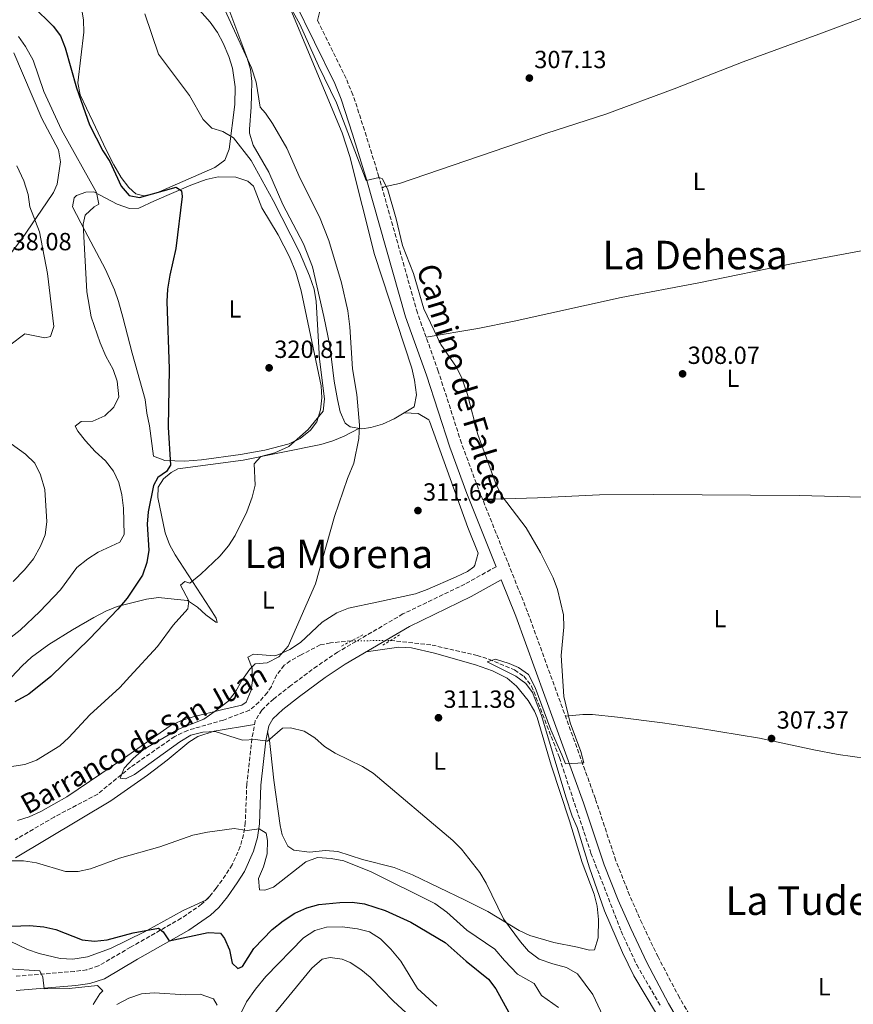
# Model space of a CAD drawing. Units: metres. Extents: x 594180 to 597637, y 4701310 to 4703669.
# Drawn here: x 597046 to 597383, y 4702912 to 4703309 of the extents above; entities that cross this region are included whole.
import ezdxf
from ezdxf.enums import TextEntityAlignment as Align

# ---------------------------------------------------------------- set-up
doc = ezdxf.new("R2010")
doc.units = ezdxf.units.M
doc.header["$MEASUREMENT"] = 0
for name, pattern in [('DGN Style 2', [1.7399219301090239, 1.043953158065414, -0.6959687720436097]), ('DGN Style 3', [2.435890702152634, 1.739921930109024, -0.6959687720436097]), ('DGN Style 5', [1.217945351076317, 0.5219765790327072, -0.6959687720436097])]:
    doc.linetypes.add(name, pattern=pattern)
for name, color, linetype, lineweight in [('Barranco lineal', 142, 'DGN Style 3', 13), ('Barranco lineal no visto', 142, 'DGN Style 5', 0), ('Camino', 7, 'DGN Style 3', 0), ('Cota de punto acotado terreno', 7, 'Continuous', 0), ('Curva de nivel directora', 30, 'Continuous', 30), ('Curva de nivel intermedia', 30, 'Continuous', 0), ('Etiqueta de uso rústico', 92, 'Continuous', 0), ('Línea de cambio de uso (parcela vista)', 92, 'Continuous', 0), ('Margen derecho', 7, 'Continuous', 0), ('Pontón-alcantarilla (pasos de agua)', 1, 'DGN Style 2', 0), ('Punto acotado terreno (símbolo)', 7, 'Continuous', 0), ('Texto de arroyo-regatas y barrancos', 142, 'Continuous', 0), ('Texto de rotulación de espacio menor sin especificar', 7, 'Continuous', 0), ('Texto de Área (paraje) menor', 7, 'Continuous', 0)]:
    doc.layers.add(name, color=color, linetype=linetype, lineweight=lineweight)
doc.styles.add('Style-Arial', font='arial.ttf')

# ---------------------------------------------------------------- blocks, each defined once
blk = doc.blocks.new('5PATER')
at = {"layer": 'Punto acotado terreno (símbolo)', "linetype": 'Continuous', "lineweight": 0}
h = blk.add_hatch(color=51, dxfattribs=at)
edge = h.paths.add_edge_path()
edge.add_ellipse((0, 0), major_axis=(-0.1095731443231308, -0.1110710700762829), ratio=0.9994222409660317, start_angle=0, end_angle=360)

msp = doc.modelspace()

# ---------------------------------------------------------------- linework, layer by layer
at = {"layer": 'Barranco lineal', "color": 142, "linetype": 'DGN Style 3', "lineweight": 13}
for points in [[(597180.3200000003, 4703058.59, 311.6000000000058), (597171.7800000003, 4703057.76, 312.3099999999977), (597167.6799999997, 4703056.930000001, 312.3099999999977), (597159.9100000003, 4703052.939999999, 313.0200000000041), (597155.5800000001, 4703050.449999999, 312.9900000000052), (597153.04, 4703048.699999999, 313.0200000000041), (597150.0599999996, 4703044.789999999, 313.3600000000006), (597147.9199999999, 4703040.17, 313.7799999999988), (597146.2699999996, 4703037.66, 313.9600000000065), (597142.9199999999, 4703033.83, 314.1300000000047), (597139.1100000005, 4703030.59, 314.1999999999971), (597128.54, 4703026.58, 313.7299999999959), (597114.1299999999, 4703022.449999999, 314.3999999999942), (597108.9000000004, 4703019.980000001, 314.6499999999942), (597091.1200000001, 4703007.58, 315.3800000000047), (597077.8200000003, 4702996.75, 315.3800000000047), (597060.2800000003, 4702987.460000001, 316.0899999999965), (597044.5099999999, 4702978.279999999, 316.8000000000029)], [(597195.9800000006, 4703058.710000001, 311.4900000000052), (597212.8099999996, 4703056.9, 310.9700000000012), (597230.9600000001, 4703052.699999999, 309.6000000000058), (597235.7000000002, 4703051.15, 309.6000000000058), (597246.0800000001, 4703046.82, 309.6000000000058), (597249.7999999998, 4703044.300000001, 309.6000000000058), (597252.9699999997, 4703040.350000001, 309.6000000000058), (597264.1900000004, 4703011.5, 308.9100000000035), (597276.9299999997, 4702972.92, 307.8500000000058), (597289.0999999996, 4702941.41, 307.7100000000065), (597295.3899999997, 4702927.789999999, 307.5200000000041), (597305.2100000001, 4702910.949999999, 307.4799999999959)]]:
    msp.add_polyline3d(points, dxfattribs=at)
at = {"layer": 'Barranco lineal no visto', "color": 142, "linetype": 'DGN Style 5', "lineweight": 0, "extrusion": (0.007023679948002628, 5.382130262507615e-05, 0.9999753322073778), "elevation": 4759.120492077474, "flags": 128}
msp.add_lwpolyline([(597163.401165948, 4703058.340669688), (597179.061552278, 4703058.460669688)], dxfattribs=at)
at = {"layer": 'Camino', "color": 7, "linetype": 'DGN Style 3', "lineweight": 0}
for points in [[(597328.9699999985, 4702886.67, 308.3600000000006), (597312.6299999993, 4702914.58, 308.4600000000065), (597303.9999999992, 4702931, 308.6499999999943), (597297.5399999997, 4702944.529999999, 308.8099999999977), (597292.5199999993, 4702955.880000002, 308.9199999999983), (597286.9999999985, 4702969.830000003, 309.050000000003), (597278.6999999993, 4702994.859999999, 309.5399999999937), (597251.3200000004, 4703070.300000001, 311.199999999997), (597231.5399999992, 4703119.83, 310.6999999999971), (597224.649999998, 4703138.369999999, 310.729999999996), (597215.3000000005, 4703167.450000001, 310.4900000000053), (597206.8599999984, 4703190.960000004, 310.0200000000041), (597191.3399999995, 4703245.890000002, 310.0200000000041), (597185.4999999988, 4703264.67, 310.0200000000041), (597180.8699999999, 4703278.939999999, 309.4799999999959), (597178.1000000006, 4703285.570000002, 309.3099999999976), (597166.5799999981, 4703309.020000001, 308.8500000000058)], [(597238.6299999991, 4703088.510000001, 311.0399999999935), (597226.0100000015, 4703081.460000001, 311.0899999999965), (597201.0300000011, 4703069.42, 312.2299999999959), (597174.6700000018, 4703054, 312.2299999999959), (597166.3799999991, 4703048.410000003, 312.550000000003), (597155.8400000002, 4703040.600000001, 313.2200000000012), (597148.8700000009, 4703035.160000003, 313.6000000000059), (597144.0100000016, 4703030.640000002, 313.8800000000048), (597141.449999998, 4703026.320000002, 314.3500000000058), (597140.0300000008, 4703019.02, 314.9799999999959), (597138.0100000004, 4703000.690000001, 317.6699999999983), (597137.409999999, 4702985.260000002, 319.3200000000069), (597136.6900000015, 4702980.350000001, 319.8600000000006), (597135.3700000005, 4702975.550000002, 320.4100000000036), (597132.079999998, 4702968.190000001, 321.4600000000065), (597129.4299999994, 4702964.029999999, 322.2299999999961), (597125.6999999988, 4702958.740000002, 322.6499999999944), (597122.5399999983, 4702954.869999999, 322.6900000000024), (597119.7399999977, 4702952.27, 322.8699999999953), (597111.539999999, 4702946.580000001, 323.8000000000029), (597091.1099999994, 4702934.949999999, 325.7100000000063), (597078.2100000002, 4702927.41, 327.3699999999953), (597073.3900000011, 4702925.800000001, 327.5500000000029), (597068.4299999991, 4702925.160000003, 327.5700000000071), (597044.1799999997, 4702923.140000001, 330.6300000000046)]]:
    msp.add_polyline3d(points, dxfattribs=at)
at = {"layer": 'Curva de nivel directora', "color": 30, "linetype": 'Continuous', "lineweight": 30, "elevation": 325, "flags": 128}
for points in [[(597051.5999999981, 4703314.7), (597059.8199999991, 4703306.720000001), (597062.8399999988, 4703302.740000002), (597064.6499999993, 4703297.920000001), (597069.2899999997, 4703281.850000001), (597074.5299999989, 4703266.810000001), (597079.8799999999, 4703256.320000002), (597082.6699999993, 4703252.07), (597087.2699999993, 4703242.080000001), (597090.5899999986, 4703238.380000002), (597094.6799999991, 4703237.470000003), (597109.4699999992, 4703241.67), (597111.6599999998, 4703240.180000002), (597111.8600000008, 4703237.890000001), (597109.42, 4703217), (597106.9500000002, 4703206.190000001), (597106.0299999992, 4703200.54), (597105.6899999996, 4703195.550000002), (597106.6500000006, 4703168.380000001), (597106.2699999984, 4703144.850000001), (597107.2099999995, 4703129.510000001), (597105.6200000002, 4703126.869999999), (597102.149999999, 4703124.560000002), (597100.41, 4703121.29), (597098.2199999995, 4703110.680000001), (597097.8099999982, 4703105.690000001), (597098.4099999995, 4703095.16), (597097.7099999998, 4703090.210000002), (597095.8999999994, 4703085.070000002), (597089.6799999989, 4703075.850000001), (597085.9199999993, 4703071.410000003), (597074.4900000008, 4703059.34), (597058.849999999, 4703044.180000001), (597049.9899999988, 4703037.11), (597044.3200000003, 4703033.960000001)], [(597039.6499999989, 4702943.28), (597050.3199999996, 4702943.630000001), (597056.0599999995, 4702943.15), (597060.9500000001, 4702942.12), (597071.5699999996, 4702937.949999999), (597076.5299999993, 4702937.300000001), (597081.5899999997, 4702937.960000004), (597092.1800000002, 4702940.730000002), (597102.359999999, 4702942.550000002), (597104.2999999992, 4702941.17), (597106.6900000009, 4702937.460000002), (597122.3899999985, 4702940.900000001), (597127.3799999997, 4702940.590000001), (597128.9800000001, 4702938.480000001), (597131.0499999998, 4702933.87), (597132.1600000008, 4702928.53), (597134.3899999993, 4702926.359999999), (597136.2099999987, 4702927.150000001), (597140.7799999996, 4702934.359999999), (597148.2800000008, 4702942.060000001), (597152.74, 4702945.600000001), (597157.3499999989, 4702948.600000001), (597162.2499999985, 4702950.800000002), (597167.0799999987, 4702952.109999999), (597175.5399999989, 4702952.980000001), (597180.5199999989, 4702953.080000001), (597185.519999999, 4702952.470000001), (597193.8699999996, 4702949.680000001), (597204.1899999996, 4702944.980000001), (597218.1199999991, 4702936.78), (597226.5700000003, 4702929.240000002), (597235.5499999991, 4702922.050000003)], [(597235.5499999991, 4702922.050000003), (597238.5699999988, 4702918.060000001), (597243.7199999986, 4702908.600000001)]]:
    msp.add_lwpolyline(points, dxfattribs=at)
at = {"layer": 'Curva de nivel intermedia', "color": 30, "linetype": 'Continuous', "lineweight": 0, "flags": 128}
for points, elevation in [([(597154.1700000005, 4703316.850000001), (597159.4600000012, 4703307.449999999), (597166.9100000011, 4703290.699999998), (597174.2600000004, 4703275.689999999), (597186.2300000021, 4703244.439999999), (597191.4700000013, 4703245.529999998), (597192.79, 4703245.11), (597195.0000000006, 4703240.609999998), (597198.3500000011, 4703228.930000001), (597200.820000001, 4703218.100000001), (597205.2500000012, 4703206.810000001), (597209.450000001, 4703192.59), (597216.3300000009, 4703178.230000001), (597222.6299999997, 4703169.08), (597224.8499999992, 4703164.599999999), (597227.1400000004, 4703157.980000001), (597231.2799999998, 4703141.9), (597238.8300000003, 4703121.289999997), (597241.2199999997, 4703116.759999999), (597250.7599999994, 4703104.210000001), (597256.5700000009, 4703094.249999999), (597261.6100000013, 4703083.96), (597263.4199999995, 4703079.3), (597265.8600000005, 4703069.060000001), (597266.0200000012, 4703064.060000001), (597264.85, 4703052.609999999), (597265.980000001, 4703036.179999999), (597268.5800000007, 4703025.519999999), (597272.8699999999, 4703013.960000001), (597274.0999999992, 4703009.37), (597266.6500000015, 4703008.949999999), (597265.1600000008, 4703012.510000001), (597260.790000001, 4703022.720000001), (597254.4299999997, 4703039.789999999), (597251.780000001, 4703044.939999999), (597247.6200000013, 4703047.88), (597243.8799999995, 4703049.429999999), (597238.4500000003, 4703051.21), (597235.0100000004, 4703050.140000001), (597246.5999999997, 4703044.289999999), (597250.6800000012, 4703041.319999999), (597253.2699999996, 4703037.779999999), (597256.9100000006, 4703028.470000001), (597266.8000000013, 4702995.659999999), (597269.4000000008, 4702987.850000001), (597271.4100000003, 4702983.210000002), (597276.320000001, 4702967), (597282.3499999993, 4702949.579999999), (597289.7099999997, 4702932.73), (597294.2699999994, 4702923.4), (597303.4400000004, 4702907.989999998)], 310), ([(597096.8600000006, 4703311.630000001), (597102.3500000001, 4703295.350000001), (597114.9000000006, 4703278.630000001), (597120.3400000011, 4703269), (597123.9500000009, 4703265.539999999), (597128.2800000005, 4703264.119999998), (597132.6600000014, 4703261.659999999), (597139.7100000011, 4703252.439999999), (597148.5900000016, 4703236.259999999), (597159.2800000003, 4703215.519999999), (597163.3500000006, 4703205.859999998), (597165.1800000012, 4703200.519999998), (597166.0199999993, 4703195.59), (597167.3600000005, 4703172.220000001), (597169.3400000008, 4703156.319999999), (597168.8400000001, 4703151.34), (597162.7699999993, 4703143.82), (597155.0100000009, 4703137.05), (597149.3200000002, 4703134.509999999), (597143.6800000009, 4703133.029999999), (597141.0400000011, 4703129.970000002), (597141.4300000002, 4703121.350000001), (597140.2099999996, 4703116.509999999), (597137.97, 4703110.680000001), (597133.2699999993, 4703101.090000001), (597130.5700000015, 4703096.890000001), (597127.0600000002, 4703092.779999998), (597119.4000000001, 4703085.5), (597115.0500000004, 4703081.91), (597112.9699999995, 4703082.569999999), (597111.2100000004, 4703081.109999998), (597114.5900000001, 4703074.710000001), (597114.190000002, 4703071.480000001), (597108.2599999999, 4703064.840000001), (597101.9500000001, 4703056.329999999), (597090.800000001, 4703044.149999999), (597086.6900000004, 4703039.739999999), (597074.6500000019, 4703028.659999999), (597066.1900000017, 4703019.56), (597062.5000000013, 4703016.189999999), (597053.1300000014, 4703010.38), (597048.4199999997, 4703008.689999999), (597042.2200000016, 4703007.720000001)], 319.9999999999999), ([(597128.4100000003, 4703314.749999999), (597139.8400000008, 4703289.829999999), (597141.8200000012, 4703284.02), (597143.3600000013, 4703273.92), (597145.5400000005, 4703271.529999999), (597148.3600000013, 4703267.399999999), (597154.1600000015, 4703257.470000001), (597159.5500000007, 4703245.249999999), (597167.4100000019, 4703229.779999998), (597171.1600000003, 4703220.099999999), (597176.2000000007, 4703203.109999998), (597178.7900000011, 4703191.81), (597179.6400000005, 4703185.359999999), (597180.7000000001, 4703168.340000001), (597182.4600000012, 4703157.96), (597183.4500000015, 4703145.59), (597183.2700000004, 4703140.249999999), (597181.2400000008, 4703130.289999999), (597178.6600000014, 4703124.07), (597173.4500000012, 4703108.719999999), (597165.750000001, 4703081.630000001), (597154.7500000016, 4703056.439999999), (597150.9100000017, 4703052.149999999), (597146.2000000001, 4703049.739999999), (597141.3699999996, 4703049.279999999), (597139.1700000003, 4703047.109999998), (597136.0299999998, 4703042.569999999), (597133.4800000017, 4703037.96), (597130.3200000012, 4703034.070000002), (597125.2800000008, 4703030.220000001), (597120.6200000005, 4703026.939999999), (597110.4600000016, 4703022.869999998), (597096.370000001, 4703014.699999998), (597092.1199999996, 4703011.06), (597088.4600000007, 4703007.170000001), (597086.9400000008, 4703003.100000001), (597088.9900000005, 4703002.930000001), (597092.6699999997, 4703004.689999999), (597111.0400000005, 4703017.859999999), (597115.35, 4703020.529999998), (597120.2300000016, 4703021.679999999), (597125.2500000017, 4703021.949999999)], 315.0000000000001), ([(597045.8700000015, 4703302.5), (597048.7400000015, 4703298.41), (597051.7099999998, 4703292.939999999), (597056.0599999995, 4703280.279999998), (597063.2500000001, 4703264.769999999), (597077.3899999999, 4703239.569999998), (597078.2400000015, 4703234.859999999), (597076.4600000001, 4703233.789999999), (597072.8200000012, 4703230.369999999), (597072.0099999999, 4703226.75), (597073.4600000004, 4703199.470000001), (597075.2400000019, 4703189.389999999), (597078.7800000003, 4703178.83), (597081.0500000011, 4703173.499999999), (597084.0700000008, 4703168.140000001), (597085.7300000016, 4703163.419999998), (597086.3500000007, 4703157.130000001), (597084.3600000015, 4703152.83), (597080.6900000012, 4703149.429999999), (597075.8400000009, 4703147.300000001), (597071.1900000017, 4703147.130000001), (597068.7799999999, 4703145.249999999), (597069.7600000012, 4703143.269999999), (597072.8700000005, 4703139.350000001), (597076.8300000011, 4703135.029999999), (597080.9200000014, 4703131.289999999), (597084.1700000013, 4703127.01), (597086.3300000007, 4703122.499999999), (597087.5800000001, 4703117.52), (597088.2199999993, 4703112.15), (597088.5600000012, 4703101.49), (597086.770000001, 4703098.429999999), (597077.970000001, 4703094.34), (597073.78, 4703091.619999998), (597069.3900000001, 4703088.130000001), (597062.820000001, 4703079.219999999), (597054.4000000011, 4703070.399999999), (597046.5399999999, 4703062.849999999), (597041.6500000015, 4703059.099999998)], 330.0000000000001), ([(597045.1600000008, 4703250.329999999), (597048.0599999998, 4703244.300000001), (597049.7300000017, 4703238.769999999), (597050.3900000011, 4703233.810000001), (597054.2800000003, 4703223.599999999), (597057.5599999994, 4703206.899999999), (597060.140000001, 4703185.41), (597058.810000001, 4703181.449999999), (597056.52, 4703180.84), (597048.4199999997, 4703182.519999998), (597042.3199999998, 4703177.9)], 334.9999999999999), ([(597036.0600000013, 4703143), (597048.7300000003, 4703133.970000001), (597052.3800000004, 4703130.239999999), (597054.780000001, 4703125.600000001), (597056.4400000017, 4703119.640000001), (597057.3300000014, 4703106.649999999), (597056.5700000013, 4703101.369999997), (597054.6700000014, 4703096.75), (597051.890000001, 4703091.740000002), (597048.2499999999, 4703087.220000002), (597043.7600000015, 4703082.500000001)], 334.9999999999999), ([(597125.2500000017, 4703021.949999999), (597136.3300000017, 4703018.519999999), (597141.4600000014, 4703018.710000001), (597146.4300000002, 4703018.109999999), (597152.4500000017, 4703023.319999999), (597155.6500000004, 4703023.4), (597161.1599999999, 4703022.07), (597165.4500000015, 4703019.490000002), (597169.41, 4703015.98), (597173.6700000003, 4703013.230000001), (597184.7700000001, 4703007.880000001), (597188.9700000001, 4703005.17), (597221.1100000021, 4702978.02), (597224.7300000008, 4702974.56), (597232.0300000008, 4702965.06), (597234.6399999993, 4702960.789999999), (597241.6700000013, 4702946.389999999), (597248.4700000007, 4702937.07), (597251.7200000006, 4702933.28), (597256.0800000014, 4702930.119999999), (597261.4900000006, 4702928.21), (597267.1000000008, 4702926.78), (597271.5199999998, 4702924.119999998), (597277.6599999998, 4702915.890000001), (597286.9900000017, 4702896.08)], 315.0000000000001), ([(597042.8200000006, 4702969.720000001), (597047.8200000006, 4702969.76), (597053.1000000001, 4702968.980000001), (597064.8900000007, 4702965.539999999), (597069.900000002, 4702965.520000001), (597074.9400000002, 4702966.51), (597086.6200000012, 4702970.849999999), (597102.9700000016, 4702975.449999998), (597116.2700000008, 4702980.100000001), (597122.1200000005, 4702981.400000001), (597132.9500000019, 4702982.890000001), (597138.0900000007, 4702982.020000001), (597143.0500000005, 4702982.710000001), (597145.82, 4702980.999999999), (597146.3800000009, 4702977.930000001), (597146.2000000001, 4702972.579999999), (597144.7500000015, 4702967.349999999), (597142.7900000013, 4702962.59), (597143.1399999999, 4702958.140000001), (597145.2800000012, 4702957.88), (597148.7999999995, 4702959.140000001), (597161.8100000004, 4702969.389999999), (597166.5300000011, 4702971.119999999), (597172.1200000013, 4702970.679999999), (597177.1300000004, 4702969.779999998), (597188.2200000013, 4702965.279999998), (597213.9600000016, 4702952.599999999), (597218.6900000013, 4702949.09), (597226.8400000008, 4702941.839999998), (597238.1700000009, 4702934.08)], 319.9999999999999), ([(597135.7900000006, 4702908.409999999), (597137.9400000009, 4702912.92), (597141.4600000014, 4702918), (597145.7199999995, 4702923.140000001), (597160.9499999998, 4702938.66), (597165.4400000003, 4702941.630000001), (597170.2300000003, 4702943.05), (597176.5100000012, 4702943.13), (597182.6700000013, 4702942.319999998), (597187.5100000005, 4702941.069999999), (597192.0200000011, 4702938.289999999), (597196.1400000006, 4702934.179999999), (597200.1200000015, 4702929.349999998), (597206.9400000009, 4702918.279999999), (597214.7300000006, 4702911.16)], 330.0000000000001), ([(597263.870000001, 4702910.57), (597257.0200000001, 4702915.380000001), (597254.0300000019, 4702920.220000001), (597247.3300000007, 4702924.09), (597242.0100000009, 4702929.560000001), (597238.1700000009, 4702934.08)], 319.9999999999999), ([(597210.6900000017, 4702900.82), (597197.1799999999, 4702913.159999998), (597187.7899999999, 4702922.800000002), (597184.0500000005, 4702925.939999999), (597179.7099999997, 4702928.760000001), (597176.5, 4702930.09), (597171.6299999995, 4702930.819999998), (597168.3700000007, 4702930.15), (597164.3099999994, 4702926.429999999)], 334.9999999999999), ([(597164.3099999994, 4702926.429999999), (597149.9900000008, 4702909.12), (597146.5500000009, 4702903.850000001), (597142, 4702893.82), (597140.6400000011, 4702888.689999998), (597140.7500000005, 4702883.359999999), (597141.9400000018, 4702874.499999999), (597141.0900000003, 4702872.319999999), (597137.3200000017, 4702876.720000001), (597131.820000001, 4702885.189999999), (597124.5800000012, 4702893.849999999), (597120.2000000003, 4702898.140000001), (597116.0800000008, 4702900.98), (597109.8500000014, 4702903.659999999), (597105.01, 4702904.88), (597100.0999999993, 4702905.51), (597097.1399999999, 4702905.600000001), (597092.1800000002, 4702904.859999999), (597081.3799999997, 4702900.999999999), (597070.1700000003, 4702894.300000001), (597066.2000000007, 4702895.82), (597062.9700000007, 4702899.71), (597057.9600000016, 4702902.529999998), (597040.7199999995, 4702907.180000001)], 334.9999999999999), ([(597041.7200000008, 4702926.259999999), (597054.4800000016, 4702925.340000001), (597055.6900000008, 4702922.88), (597056.1600000003, 4702918.060000001), (597066.3000000011, 4702918.219999999), (597077.6900000017, 4702919.449999998), (597079.8700000009, 4702917.37), (597078.6799999997, 4702916.130000002), (597076.0300000008, 4702911.82)], 330.0000000000001), ([(597085.4900000001, 4702911.849999999), (597090.4299999999, 4702914.369999998), (597095.5700000008, 4702916.119999998), (597100.5599999997, 4702916.46), (597113.3499999995, 4702915.680000001), (597119.2500000005, 4702915.92), (597124.5000000007, 4702914.08), (597126.0000000006, 4702911.539999999)], 330.0000000000001)]:
    msp.add_lwpolyline(points, dxfattribs=dict(at, elevation=elevation))
at = {"layer": 'Línea de cambio de uso (parcela vista)', "color": 92, "linetype": 'Continuous', "lineweight": 0}
for points in [[(597154.4900000002, 4703316.560000001, 309.9400000000023), (597176.4500000002, 4703263.609999999, 311.6000000000058), (597179.5899999999, 4703254.130000001, 311.6900000000023), (597189.5300000003, 4703214.58, 312.070000000007), (597204.6500000004, 4703168.680000001, 312.070000000007), (597205.7599999999, 4703163.789999999, 311.9700000000012), (597206.4500000002, 4703157.82, 311.8399999999965), (597205.5300000003, 4703153.029999999, 312.070000000007), (597197.5199999996, 4703148.140000001, 312.3099999999977), (597192.8099999996, 4703146.050000001, 312.9700000000012), (597188.0499999998, 4703144.720000001, 313.6699999999983), (597184.4199999999, 4703144.140000001, 314.1999999999971), (597179.7100000001, 4703145.01, 314.8800000000047), (597177.7800000003, 4703146.42, 315.1499999999942), (597175.75, 4703150.99, 315.3800000000047), (597174.6399999997, 4703155.930000001, 315.4700000000012), (597173.2599999999, 4703163.34, 315.6199999999953), (597171.5599999996, 4703177.76, 316.0899999999965), (597169.1200000001, 4703189.460000001, 316.570000000007), (597164.5700000003, 4703209.5, 316.6199999999953), (597160.8499999996, 4703218.800000001, 316.75), (597152.5300000003, 4703234.720000001, 317.2899999999936), (597146.8499999996, 4703247.720000001, 317.0399999999936), (597140.6100000005, 4703258.619999999, 316.8000000000029), (597139.1399999997, 4703263.439999999, 316.6300000000047), (597139.0599999996, 4703265.039999999, 316.570000000007), (597139.7400000002, 4703273.960000001, 316.0899999999965), (597139.9699999997, 4703278.92, 315.4400000000023), (597140.04, 4703284.350000001, 314.6699999999983), (597139.4500000002, 4703289.289999999, 314.2700000000041), (597138.0499999998, 4703294.119999999, 313.9700000000012), (597130.3200000003, 4703314.59, 313.25)], [(597405.4699999997, 4703316.199999999, 307.2299999999959), (597385.8300000001, 4703309.720000001, 306.6999999999971), (597368.8799999999, 4703303.460000001, 307.2299999999959), (597338.4199999999, 4703292.25, 307.2299999999959), (597310.4500000002, 4703281.41, 307.929999999993), (597282.9800000006, 4703271.140000001, 307.7400000000052), (597259.1799999997, 4703263.49, 307.929999999993), (597199.6600000003, 4703243.210000001, 308.4100000000035), (597192.75, 4703241.730000001, 309.6100000000006), (597192.5700000003, 4703241.539999999, 310.0200000000041), (597193.1600000003, 4703241.57, 310.0200000000041)], [(597118.8899999997, 4703313.119999999, 318.929999999993), (597123.2800000003, 4703308.27, 318.929999999993), (597126.1500000004, 4703304.17, 318.929999999993), (597128.5199999996, 4703299.76, 318.929999999993), (597130.8099999996, 4703294.460000001, 318.929999999993), (597132.2800000003, 4703289.689999999, 318.929999999993), (597133.2699999996, 4703282.189999999, 318.9700000000012), (597133.1600000003, 4703275.07, 319.1699999999983), (597130.8799999999, 4703257, 320.5800000000018), (597129.0999999996, 4703252.630000001, 321.0599999999977), (597125.0800000001, 4703249.689999999, 321.7200000000012), (597101.4400000004, 4703239.220000001, 323.8999999999942), (597096.4100000003, 4703238.210000001, 324.1900000000023), (597093.1600000003, 4703239.039999999, 324.3699999999953), (597090.3499999996, 4703241.550000001, 324.6100000000006), (597087.3399999999, 4703245.539999999, 324.4100000000035), (597084.3200000003, 4703250.720000001, 324.1699999999983), (597081.2000000002, 4703256.720000001, 323.8999999999942), (597075.7999999998, 4703268.26, 324.3699999999953), (597070.7599999999, 4703278.930000001, 324.1300000000047), (597069.8300000001, 4703283.83, 323.8600000000006), (597072.2800000003, 4703304.189999999, 321.3000000000029), (597072.1299999999, 4703309.16, 321.0099999999948), (597071.5199999996, 4703312.439999999, 320.820000000007)], [(597043.9600000001, 4703295.980000001, 332.0299999999988), (597055.2999999998, 4703269.470000001, 333.1199999999953), (597061.9400000004, 4703256.810000001, 333.1199999999953), (597062.79, 4703251.859999999, 333.1199999999953), (597061.4900000002, 4703242.970000001, 333.1199999999953), (597059.9600000001, 4703239.529999999, 333.1199999999953), (597057.1600000003, 4703235.430000001, 333.5599999999977), (597047.3899999997, 4703221.039999999, 336.9100000000035), (597040.2199999997, 4703211.75, 337.8500000000058)], [(597112.9900000002, 4703131.16, 324.6699999999983), (597104.9000000004, 4703131.33, 325.7899999999936), (597100.3600000005, 4703133.140000001, 326.2599999999948), (597098.7800000003, 4703145.42, 326.7400000000052), (597097.5999999996, 4703150.460000001, 326.7400000000052), (597096.9800000006, 4703156.050000001, 326.5), (597091.7800000003, 4703174.699999999, 326.7400000000052), (597088.0199999996, 4703189.220000001, 326.1900000000023), (597086.2000000002, 4703195.550000001, 326.6499999999942), (597084.5800000001, 4703200.26, 327.1100000000006), (597080.9800000006, 4703208.439999999, 327.9199999999983), (597072.6799999997, 4703224.26, 329.3399999999965), (597067.6900000004, 4703233.75, 330.7599999999948), (597068.3799999999, 4703237.34, 330.7599999999948), (597069.2100000001, 4703238.27, 330.5200000000041), (597072.9800000006, 4703239.67, 330.0500000000029), (597076.2300000006, 4703239.859999999, 329.8099999999977), (597085.7000000002, 4703234.77, 327.9199999999983), (597090.5999999996, 4703233.050000001, 327.1000000000058), (597094.3799999999, 4703233.189999999, 326.5), (597100.7199999997, 4703236.210000001, 325.7899999999936), (597115.4299999997, 4703242.52, 324.7899999999936), (597121.5499999998, 4703244.800000001, 324.1300000000047), (597126.4500000002, 4703245.850000001, 323.9600000000065), (597133.6399999997, 4703245.779999999, 323.6600000000035), (597138.3899999997, 4703244.07, 323.6699999999983), (597140.6600000003, 4703242.039999999, 323.6600000000035), (597144.1200000001, 4703233.350000001, 323.1900000000023), (597150.6600000003, 4703222.470000001, 322.0099999999948), (597155.29, 4703213.630000001, 321.3800000000047), (597157.8200000003, 4703207.439999999, 321.0800000000018), (597159.9299999997, 4703199.9, 320.820000000007), (597168.0300000003, 4703161.560000001, 320.5899999999965), (597168.3300000001, 4703156.600000001, 320.2599999999948), (597167.7000000002, 4703151.77, 319.8800000000047), (597166.25, 4703147.039999999, 319.6900000000023), (597163.7300000006, 4703143.550000001, 319.6399999999995), (597159.5800000001, 4703140.25, 319.7200000000012), (597155.1500000004, 4703138.029999999, 319.8800000000047), (597145.2999999998, 4703135.52, 320.3500000000058), (597135.5, 4703133.76, 321.1499999999942), (597119.6900000004, 4703131.680000001, 323.6300000000047), (597112.9900000002, 4703131.16, 324.6699999999983)], [(597210.3899999997, 4703181.130000001, 310.2100000000065), (597231.2100000001, 4703184.680000001, 309.5), (597245.9000000004, 4703187.640000001, 308.6999999999971), (597289.1399999997, 4703197.15, 307.6100000000006), (597320.4900000002, 4703203.08, 306.8999999999942), (597358.54, 4703210.869999999, 307.1399999999995), (597396.9199999999, 4703218.08, 306.8999999999942), (597429.75, 4703225.17, 306.8999999999942)], [(597201.5099999999, 4703150.57, 312.1900000000023), (597207.1500000004, 4703150.300000001, 311.7200000000012), (597211.5199999996, 4703147.800000001, 311.0399999999936), (597211.7599999999, 4703147.300000001, 311.0099999999948), (597227.2300000006, 4703104.359999999, 311.7200000000012), (597231.3700000001, 4703093.930000001, 311.4799999999959), (597230.1100000005, 4703089.16, 311.6999999999971), (597229.6100000005, 4703088.5, 311.7200000000012), (597227.0499999998, 4703086.58, 311.7200000000012), (597222.5599999996, 4703084.350000001, 311.7899999999936), (597210.8799999999, 4703079.25, 312.1199999999953), (597206.1699999999, 4703077.609999999, 312.3600000000006), (597190.4800000006, 4703074.140000001, 313.8500000000058), (597179.04, 4703071.710000001, 314.0800000000018), (597174.3899999997, 4703069.939999999, 314.179999999993), (597168.4000000004, 4703066.07, 314.320000000007), (597159.6900000004, 4703057.880000001, 315.0299999999988), (597155.4199999999, 4703055.140000001, 315.25), (597150.8899999997, 4703053.09, 315.4400000000023), (597149.3300000001, 4703052.550000001, 315.5), (597140.7000000002, 4703053.25, 315.5), (597138.4100000003, 4703051.930000001, 315.2599999999948), (597140.1299999999, 4703047.59, 315.0299999999988), (597140.3099999996, 4703042.59, 315.0200000000041), (597139.75, 4703038.680000001, 315.0299999999988), (597137.7199999997, 4703033.83, 314.6399999999995), (597135.9500000002, 4703032.550000001, 314.5599999999977), (597128.3499999996, 4703030.930000001, 315.0299999999988), (597116.3799999999, 4703027.880000001, 316.2100000000065), (597111.6100000005, 4703026.359999999, 316.3399999999965), (597107.0499999998, 4703024.26, 316.3999999999942), (597088.5899999999, 4703011.380000001, 317.1300000000047), (597065.3399999999, 4702995.58, 316.6999999999971), (597054.8799999999, 4702989.74, 316.9199999999983), (597050.2000000002, 4702987.51, 317.070000000007), (597045.5, 4702986.060000001, 317.3099999999977)], [(597110.1200000001, 4703128.07, 322.9499999999971), (597136.4900000002, 4703131.52, 319.5399999999936), (597167.9000000004, 4703137.869999999, 316.0899999999965), (597172.6699999999, 4703139.24, 315.3800000000047), (597177.2699999996, 4703141.140000001, 314.679999999993), (597183.29, 4703144.34, 314.3600000000006)], [(597029.79, 4703030.07, 323.7799999999988), (597047.3899999997, 4703048.539999999, 326.6199999999953), (597051.0800000001, 4703051.930000001, 326.9799999999959), (597058.1600000003, 4703057.15, 326.8500000000058), (597067.5999999996, 4703063.01, 325.6699999999983), (597076.2100000001, 4703068.029999999, 325.3699999999953), (597081.0800000001, 4703070.59, 324.9600000000065), (597085.7100000001, 4703072.4, 324.2400000000052), (597097.5599999996, 4703075.449999999, 322.2200000000012), (597102.4299999997, 4703076.07, 321.3699999999953), (597108.6399999997, 4703075.41, 320.9400000000023), (597114.0099999999, 4703074.83, 319.7599999999948), (597118.0499999998, 4703072.220000001, 319.6100000000006), (597121.4400000004, 4703069.029999999, 319.5200000000041), (597125.54, 4703066.07, 318.1399999999995), (597126.0599999996, 4703066.039999999, 318.1000000000058), (597125.6600000003, 4703067.789999999, 318.3399999999965), (597123.0599999996, 4703071.789999999, 318.5800000000018), (597109.0899999999, 4703093.289999999, 322.25), (597106.7999999998, 4703097.52, 322.8300000000018), (597105.0099999999, 4703102.180000001, 323.3600000000006), (597102.1399999997, 4703116.5, 324.1300000000047), (597102.2300000006, 4703120.65, 324.0200000000041), (597104.4000000004, 4703124.029999999, 323.7799999999988), (597107.5199999996, 4703126.58, 323.5399999999936), (597110.1200000001, 4703128.07, 322.9499999999971)], [(597233.1900000004, 4703115.689999999, 310.7400000000052), (597255.3200000003, 4703116.24, 308.75), (597280.3099999996, 4703117.550000001, 308.8800000000047), (597302.2300000006, 4703117.66, 308.320000000007), (597360.9900000002, 4703117.26, 307.1399999999995), (597417.1299999999, 4703115.76, 306.4700000000012)], [(597186.2300000006, 4703054.180000001, 312.2299999999959), (597199.4299999997, 4703055.980000001, 312.4700000000012), (597204.4600000001, 4703055.710000001, 312.320000000007), (597213.8300000001, 4703053.619999999, 312.2299999999959), (597230.3099999996, 4703048.869999999, 312.0299999999988), (597237.1399999997, 4703046.52, 311.9900000000052), (597243.0899999999, 4703043.49, 311.9900000000052), (597246.8899999997, 4703040.26, 311.820000000007), (597251.5300000003, 4703034.439999999, 311.75), (597254.1600000003, 4703030.199999999, 311.7700000000041), (597255.25, 4703027.600000001, 311.75), (597260.8399999999, 4703008.4, 311.320000000007), (597268.2699999996, 4702985.99, 311.2799999999988), (597273.3799999999, 4702969.109999999, 311.2799999999988), (597278.25, 4702956.359999999, 311.75), (597279.3799999999, 4702951.470000001, 311.8800000000047), (597280.0199999996, 4702946.09, 311.9900000000052), (597279.8399999999, 4702938.680000001, 311.9900000000052), (597278.3399999999, 4702933.859999999, 312.2299999999959), (597276.2800000003, 4702933.74, 312.2299999999959), (597271.4699999997, 4702934.949999999, 312.2299999999959), (597261.8899999997, 4702936.77, 312.9400000000023), (597252.3200000003, 4702939.680000001, 313.1399999999995), (597247.9900000002, 4702941.609999999, 313.4100000000035), (597235.2699999996, 4702949.380000001, 315.0500000000029), (597226.2000000002, 4702953.869999999, 316.1000000000058), (597204.8799999999, 4702964.189999999, 317.9799999999959), (597197.5099999999, 4702967.039999999, 318.3699999999953), (597184.7699999996, 4702970.300000001, 318.8500000000058), (597174.8099999996, 4702973.58, 319.8000000000029), (597169.8200000003, 4702973.91, 319.6399999999995), (597163.2800000003, 4702973.220000001, 319.5599999999977), (597157.0199999996, 4702974.050000001, 319.320000000007), (597154.5599999996, 4702975.689999999, 319.320000000007), (597152.2999999998, 4702980.26, 319.0099999999948), (597151.4100000003, 4702984.09, 318.6100000000006), (597148.9000000004, 4703002.310000001, 316.4900000000052), (597147.6699999999, 4703013.49, 316.4900000000052), (597147.1500000004, 4703018.4, 315.6499999999942), (597146.3899999997, 4703021.99, 314.5899999999965)], [(597266.6200000001, 4703028.16, 310.2799999999988), (597273.6299999999, 4703028.810000001, 308.5599999999977), (597277.5700000003, 4703028.9, 308), (597287.5999999996, 4703027.83, 308.0800000000018), (597305.75, 4703025.52, 307.4700000000012), (597320.29, 4703023.369999999, 307.0200000000041), (597344.9400000004, 4703019.24, 306.8999999999942), (597366.8799999999, 4703014.539999999, 306.8999999999942), (597376.7000000002, 4703012.75, 306.429999999993), (597388.3499999996, 4703011.050000001, 305.4799999999959), (597387.7204, 4703007.289899999, 305.9060999999929)], [(597141.1699999999, 4703024.850000001, 314.6699999999983), (597124.8099999996, 4703022.130000001, 315.070000000007), (597118.2800000003, 4703020.029999999, 315.3800000000047), (597114.6200000001, 4703017.720000001, 315.6199999999953), (597105.8600000005, 4703010.41, 316.5599999999977), (597097.8700000001, 4703004.390000001, 316.7700000000041), (597083.0999999996, 4702994.01, 317.9799999999959), (597044.6900000004, 4702970.939999999, 319.6999999999971)], [(596949.54, 4702915.949999999, 327.2100000000065), (596957.5, 4702921.980000001, 326.2599999999948), (596961.7100000001, 4702924.600000001, 325.7899999999936), (596975.5199999996, 4702930.600000001, 324.8500000000058), (596995.3200000003, 4702938.810000001, 324.7700000000041), (597003.4500000002, 4702941.810000001, 324.6100000000006), (597008.3099999996, 4702943.07, 324.3899999999995), (597015.4699999997, 4702943.980000001, 324.1300000000047), (597020.4600000001, 4702944.26, 324.2799999999988), (597025.4600000001, 4702943.83, 324.5599999999977), (597030.9600000001, 4702942.350000001, 324.9199999999983), (597035.6299999999, 4702940.600000001, 325.25), (597049.4900000002, 4702934.060000001, 326.0299999999988), (597054.2300000006, 4702932.34, 326.1499999999942), (597062.7300000006, 4702930.369999999, 326.2599999999948), (597067.7300000006, 4702930.08, 326.3099999999977), (597073.6500000004, 4702930.99, 326.2599999999948), (597083.0199999996, 4702934.4, 325.5599999999977), (597096.6500000004, 4702941.15, 324.8800000000047), (597112.2699999996, 4702949.77, 324.1300000000047), (597121.4500000002, 4702953.859999999, 323.2200000000012), (597123.0999999996, 4702955.5, 323.1900000000023)]]:
    msp.add_polyline3d(points, dxfattribs=at)
at = {"layer": 'Margen derecho', "color": 7, "linetype": 'Continuous', "lineweight": 0}
for points in [[(597024.8299999974, 4703475.580000003, 309.3099999999976), (597059.7399999986, 4703449.190000001, 309.070000000007), (597068.8, 4703441.720000001, 309.050000000003), (597071.8299999987, 4703438.439999999, 309.070000000007), (597095.4899999981, 4703408.780000002, 309.300000000003), (597115.989999997, 4703384.720000002, 309.1199999999955), (597131.1200000015, 4703365.050000002, 309.1900000000024), (597141.1099999981, 4703350.4, 309.050000000003), (597147.979999999, 4703337.580000003, 309.070000000007), (597157.120000001, 4703316.859999999, 309.3099999999976), (597173.5100000015, 4703283.480000001, 309.3099999999976), (597176.1400000001, 4703277.189999999, 309.4799999999959), (597180.6999999977, 4703263.140000002, 310.0200000000041), (597186.5199999983, 4703244.45, 310.0200000000041), (597202.0599999971, 4703189.42, 310.0200000000041), (597210.5399999997, 4703165.83, 310.4900000000053), (597219.8999999983, 4703136.720000002, 310.729999999996), (597226.8399999986, 4703118.02, 310.6999999999971), (597238.6299999991, 4703088.510000001, 311.0399999999935)], [(597166.5799999981, 4703309.020000001, 308.8500000000058), (597167.4600000009, 4703312.74, 308.8500000000058)], [(597240.7500000002, 4703083.190000001, 311.0399999999935), (597228.6400000001, 4703076.420000001, 311.0899999999965), (597203.6999999977, 4703064.4, 312.2299999999959), (597177.6900000013, 4703049.189999999, 312.2299999999959), (597169.6600000004, 4703043.779999998, 312.550000000003), (597159.269999999, 4703036.08, 313.2200000000012), (597152.55, 4703030.840000001, 313.6000000000059), (597148.4799999997, 4703027.050000003, 313.8800000000048), (597146.8399999992, 4703024.27, 314.3500000000058), (597145.6499999978, 4703018.160000001, 314.9799999999959), (597143.6799999987, 4703000.270000001, 317.6699999999983), (597143.0700000006, 4702984.730000001, 319.3200000000069), (597142.2600000015, 4702979.180000001, 319.8600000000006), (597140.7300000006, 4702973.62, 320.4100000000036), (597137.0899999993, 4702965.5, 321.4600000000065), (597134.159999999, 4702960.870000001, 322.2299999999961), (597130.2299999995, 4702955.300000001, 322.6499999999944), (597126.6900000012, 4702950.980000001, 322.6900000000024), (597123.3099999971, 4702947.84, 322.8699999999953), (597114.5599999987, 4702941.770000001, 323.8000000000029), (597093.9499999981, 4702930.03, 325.7100000000063), (597080.5700000006, 4702922.210000001, 327.3699999999953), (597074.6600000008, 4702920.240000002, 327.5500000000029), (597069.0300000003, 4702919.510000001, 327.5700000000071), (597044.8500000001, 4702917.500000002, 330.6300000000046)], [(597324.5899999997, 4702884.190000001, 308.3600000000006), (597308.2300000006, 4702912.140000002, 308.4600000000065), (597299.4999999999, 4702928.74, 308.6499999999943), (597292.9599999996, 4702942.420000002, 308.8099999999977), (597287.8700000001, 4702953.930000001, 308.9199999999983), (597282.2699999989, 4702968.11, 309.050000000003), (597273.9499999996, 4702993.210000002, 309.5399999999937), (597246.6199999999, 4703068.500000002, 311.199999999997), (597240.7500000002, 4703083.190000001, 311.0399999999935)]]:
    msp.add_polyline3d(points, dxfattribs=at)
at = {"layer": 'Pontón-alcantarilla (pasos de agua)', "color": 1, "linetype": 'DGN Style 2', "lineweight": 0, "elevation": 312.679999999993, "flags": 128}
msp.add_lwpolyline([(597176.2599999999, 4703056.41), (597184.8799999999, 4703061.039999999)], dxfattribs=at)
at = {"layer": 'Pontón-alcantarilla (pasos de agua)', "color": 1, "linetype": 'DGN Style 2', "lineweight": 0, "extrusion": (0.02425010171299188, 0.01498840105813372, 0.9995935576026039), "elevation": 85285.36089649997, "flags": 128}
msp.add_lwpolyline([(3686606.004105667, -2979445.068211726), (3686606.004105666, -2979437.000368148)], dxfattribs=at)

# ---------------------------------------------------------------- block references
at = {"layer": 'Punto acotado terreno (símbolo)', "color": 7, "linetype": 'Continuous', "lineweight": 0, "xscale": 10, "yscale": 10, "zscale": 10}
for p in [(597252.0599999981, 4703285.730000002, 307.1300000000047), (597147.019999998, 4703168.77, 320.8099999999981), (597313.9200000013, 4703166.350000001, 308.0700000000074), (597207.0799999973, 4703111.16, 311.6199999999958), (597215.3799999988, 4703027.540000002, 311.3800000000056), (597349.8200000004, 4703019.140000002, 307.3600000000006)]:
    msp.add_blockref('5PATER', p, dxfattribs=at)

# ---------------------------------------------------------------- texts
at = {"color": 7, "linetype": 'Continuous', "lineweight": 0, "style": 'Style-Arial'}
msp.add_text('Camino de Falces', height=9, rotation=286.8630000000001, dxfattribs=at).set_placement((597220.985079492, 4703161.078983635, 310.0599999999977), align=Align.CENTER)
at = {"layer": 'Cota de punto acotado terreno', "color": 7, "linetype": 'Continuous', "lineweight": 0, "style": 'Style-Arial'}
for s, p in [('307.13', (597254.0399999989, 4703289.730000001, 307.1300000000047)), ('338.08', (597038.1600000003, 4703216.220000002, 338.0800000000018)), ('320.81', (597149.1000000013, 4703172.77, 320.8099999999977)), ('308.07', (597315.969999999, 4703170.350000001, 308.070000000007)), ('311.62', (597209.1299999997, 4703115.16, 311.6199999999953)), ('311.38', (597217.3700000005, 4703031.54, 311.3800000000047)), ('307.37', (597351.8700000002, 4703023.140000001, 307.3600000000006))]:
    msp.add_text(s, height=7.000000000000002, dxfattribs=at).set_placement(p)
at = {"layer": 'Etiqueta de uso rústico', "color": 92, "linetype": 'Continuous', "lineweight": 0, "style": 'Style-Arial'}
for p in [(597320.57142038, 4703244.010010001, 306.8099999999977), (597133.2014203772, 4703192.510010001, 322.8000000000029), (597334.2714203774, 4703164.540010002, 307.5500000000029), (597146.6714203807, 4703075.120010001, 316.7200000000012), (597328.9814203788, 4703067.59001, 308.070000000007), (597215.8114203815, 4703010.050010002, 312.8500000000058), (597371.1314203776, 4702918.950010001, 305.6199999999953)]:
    msp.add_text('L', height=7.000000000000002, dxfattribs=at).set_placement(p, align=Align.MIDDLE_CENTER)
at = {"layer": 'Texto de arroyo-regatas y barrancos', "color": 142, "linetype": 'Continuous', "lineweight": 0, "style": 'Style-Arial'}
msp.add_text('Barranco de San Juan', height=8, rotation=29.10500000000001, dxfattribs=at).set_placement((597049.6099999994, 4702988.340000001, 317.2100000000065))
at = {"layer": 'Texto de rotulación de espacio menor sin especificar', "color": 7, "linetype": 'Continuous', "lineweight": 0, "style": 'Style-Arial'}
msp.add_text('La Morena', height=11.5, dxfattribs=at).set_placement((597175.1238084271, 4703093.680009999, 316.070000000007), align=Align.MIDDLE_CENTER)
at = {"layer": 'Texto de Área (paraje) menor', "color": 7, "linetype": 'Continuous', "lineweight": 0, "style": 'Style-Arial'}
for s, p in [('La Dehesa', (597318.9611011094, 4703214.300010001, 307.1699999999983)), ('La Tudelana', (597376.1414112349, 4702953.700009999, 306.0299999999988))]:
    msp.add_text(s, height=11.5, dxfattribs=at).set_placement(p, align=Align.MIDDLE_CENTER)

doc.saveas('drawing.dxf')
